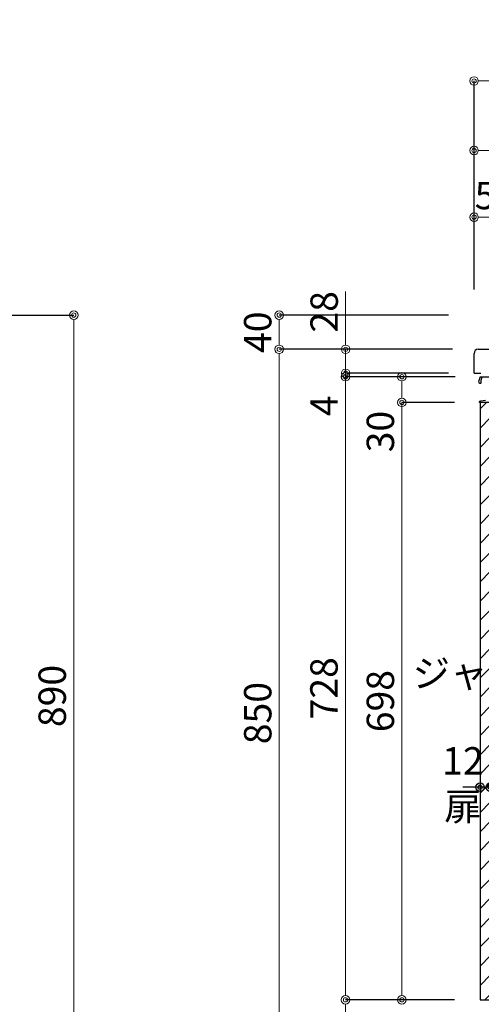
# Model space of a CAD drawing. Units: millimetres. Extents: x 0 to 4200, y 0 to 3484.
# Drawn here: x 2643 to 3182, y 665 to 1815 of the extents above; entities that cross this region are included whole.
import ezdxf
from ezdxf import colors
from ezdxf.entities.mleader import LeaderData, LeaderLine
from ezdxf.math import Vec2, Vec3

# ---------------------------------------------------------------- set-up
doc = ezdxf.new("R2010")
doc.units = ezdxf.units.MM
doc.layers.get('0').update_dxf_attribs({"linetype": 'CONTINUOUS'})
doc.layers.get('Defpoints').update_dxf_attribs({"color": 8, "linetype": 'CONTINUOUS'})
doc.layers.add('外形線', color=3, linetype='CONTINUOUS')
doc.layers.add('寸法', color=7, linetype='CONTINUOUS', lineweight=9)
doc.styles.add('32mm文字', font='txt', dxfattribs={"height": 32})
doc.dimstyles.new('32mm文字', dxfattribs={"dimtxt": 32, "dimasz": 10, "dimexe": 0, "dimexo": 30, "dimgap": 5, "dimtad": 1, "dimdsep": 46, "dimtxsty": '32mm文字', "dimblk": 'ORIGIN2', "dimcen": 5, "dimclrd": 256, "dimclre": 256, "dimclrt": 256, "dimadec": 0, "dimazin": 0, "dimtfac": 1, "dimtmove": 0, "dimatfit": 3, "dimldrblk": 'OPEN30', "dimfxl": 1, "dimlwd": -1, "dimarcsym": 0})

# ---------------------------------------------------------------- blocks, each defined once
blk = doc.blocks.new('_Origin2')
at = {"color": 0, "linetype": 'ByBlock', "lineweight": -2}
blk.add_line((-0.5, 0), (-1, 0), dxfattribs=at)
for radius in [0.5, 0.25]:
    blk.add_circle((0, 0), radius, dxfattribs=at)
blk = doc.blocks.new('*D77')
at = {"layer": 'Defpoints', "color": 0, "transparency": 16777216}
for p in [(3174, 1584.5), (3174, 1470), (3224, 1470)]:
    blk.add_point(p, dxfattribs=at)
at = {"layer": '寸法', "lineweight": -2, "transparency": 16777216}
for p, q in [((3174, 1500), (3174, 1584.5)), ((3224, 1500), (3224, 1584.5))]:
    blk.add_line(p, q, dxfattribs=at)
at = {"layer": '寸法', "transparency": 16777216}
blk.add_line((3214, 1584.5), (3184, 1584.5), dxfattribs=at)
at = {"layer": '寸法', "transparency": 16777216, "xscale": 10, "yscale": 10, "zscale": 10, "rotation": 180.0000000000005}
blk.add_blockref('_Origin2', (3174, 1584.5), dxfattribs=at)
at = {"layer": '寸法', "transparency": 16777216, "xscale": 10, "yscale": 10, "zscale": 10}
blk.add_blockref('_Origin2', (3224, 1584.5), dxfattribs=at)
at = {"layer": '寸法', "transparency": 16777216, "insert": (3199, 1605.5), "char_height": 32, "attachment_point": 5, "style": '32mm文字'}
blk.add_mtext('50', dxfattribs=at)
blk = doc.blocks.new('_Open30')
at = {"color": 0, "linetype": 'ByBlock', "lineweight": -2}
for p, q in [((-1, 0.27), (0, 0)), ((0, 0), (-1, -0.27)), ((0, 0), (-1, 0))]:
    blk.add_line(p, q, dxfattribs=at)
blk = doc.blocks.new('*D81')
at = {"layer": 'Defpoints', "color": 0, "transparency": 16777216}
for p in [(3704, 1662.2), (3174, 1470), (3704, 1470)]:
    blk.add_point(p, dxfattribs=at)
at = {"layer": '寸法', "lineweight": -2, "transparency": 16777216}
for p, q in [((3174, 1500), (3174, 1662.2)), ((3704, 1500), (3704, 1662.2))]:
    blk.add_line(p, q, dxfattribs=at)
at = {"layer": '寸法', "transparency": 16777216}
blk.add_line((3184, 1662.2), (3694, 1662.2), dxfattribs=at)
at = {"layer": '寸法', "transparency": 16777216, "xscale": 10, "yscale": 10, "zscale": 10, "rotation": 180.0000000000005}
blk.add_blockref('_Origin2', (3174, 1662.2), dxfattribs=at)
at = {"layer": '寸法', "transparency": 16777216, "xscale": 10, "yscale": 10, "zscale": 10}
blk.add_blockref('_Origin2', (3704, 1662.2), dxfattribs=at)
at = {"layer": '寸法', "transparency": 16777216, "insert": (3439, 1683.2), "char_height": 32, "attachment_point": 5, "style": '32mm文字'}
blk.add_mtext('530', dxfattribs=at)
blk = doc.blocks.new('*D82')
at = {"layer": 'Defpoints', "color": 0, "transparency": 16777216}
for p in [(3174, 1743.5), (3174, 1470), (3724, 1470)]:
    blk.add_point(p, dxfattribs=at)
at = {"layer": '寸法', "lineweight": -2, "transparency": 16777216}
for p, q in [((3174, 1500), (3174, 1743.5)), ((3724, 1500), (3724, 1743.5))]:
    blk.add_line(p, q, dxfattribs=at)
at = {"layer": '寸法', "transparency": 16777216}
blk.add_line((3714, 1743.5), (3184, 1743.5), dxfattribs=at)
at = {"layer": '寸法', "transparency": 16777216, "xscale": 10, "yscale": 10, "zscale": 10, "rotation": 180.0000000000005}
blk.add_blockref('_Origin2', (3174, 1743.5), dxfattribs=at)
at = {"layer": '寸法', "transparency": 16777216, "xscale": 10, "yscale": 10, "zscale": 10}
blk.add_blockref('_Origin2', (3724, 1743.5), dxfattribs=at)
at = {"layer": '寸法', "transparency": 16777216, "insert": (3449, 1767.4), "char_height": 32, "attachment_point": 5, "style": '32mm文字'}
blk.add_mtext('天板\u3000550', dxfattribs=at)
blk = doc.blocks.new('*D50')
at = {"layer": 'Defpoints', "color": 0, "transparency": 16777216}
for p in [(2523.9, 1470), (2522.4, 580), (2706.3, 580)]:
    blk.add_point(p, dxfattribs=at)
at = {"layer": '寸法', "lineweight": -2, "transparency": 16777216}
for p, q in [((2553.9, 1470), (2706.3, 1470)), ((2552.4, 580), (2706.3, 580))]:
    blk.add_line(p, q, dxfattribs=at)
at = {"layer": '寸法', "transparency": 16777216}
blk.add_line((2706.3, 1460), (2706.3, 590), dxfattribs=at)
at = {"layer": '寸法', "transparency": 16777216, "xscale": 10, "yscale": 10, "zscale": 10}
for p, rotation in [((2706.3, 1470), 90), ((2706.3, 580), 270)]:
    blk.add_blockref('_Origin2', p, dxfattribs=dict(at, rotation=rotation))
at = {"layer": '寸法', "transparency": 16777216, "insert": (2685.3, 1025), "char_height": 32, "attachment_point": 5, "rotation": 90, "style": '32mm文字'}
blk.add_mtext('890', dxfattribs=at)
blk = doc.blocks.new('*D51')
at = {"layer": 'Defpoints', "color": 0, "transparency": 16777216}
for p in [(3174, 1470), (2946.4, 1430), (3179, 1430)]:
    blk.add_point(p, dxfattribs=at)
at = {"layer": '寸法', "lineweight": -2, "transparency": 16777216}
for p, q in [((3144, 1470), (2946.4, 1470)), ((3149, 1430), (2946.4, 1430))]:
    blk.add_line(p, q, dxfattribs=at)
at = {"layer": '寸法', "transparency": 16777216}
blk.add_line((2946.4, 1460), (2946.4, 1440), dxfattribs=at)
at = {"layer": '寸法', "transparency": 16777216, "xscale": 10, "yscale": 10, "zscale": 10}
for p, rotation in [((2946.4, 1470), 90), ((2946.4, 1430), 270)]:
    blk.add_blockref('_Origin2', p, dxfattribs=dict(at, rotation=rotation))
at = {"layer": '寸法', "transparency": 16777216, "insert": (2925.4, 1450), "char_height": 32, "attachment_point": 5, "rotation": 90, "style": '32mm文字'}
blk.add_mtext('40', dxfattribs=at)
blk = doc.blocks.new('*D52')
at = {"layer": 'Defpoints', "color": 0, "transparency": 16777216}
for p in [(3179, 1430), (2946.4, 580), (3174, 580)]:
    blk.add_point(p, dxfattribs=at)
at = {"layer": '寸法', "lineweight": -2, "transparency": 16777216}
for p, q in [((3149, 1430), (2946.4, 1430)), ((3144, 580), (2946.4, 580))]:
    blk.add_line(p, q, dxfattribs=at)
at = {"layer": '寸法', "transparency": 16777216}
blk.add_line((2946.4, 1420), (2946.4, 590), dxfattribs=at)
at = {"layer": '寸法', "transparency": 16777216, "xscale": 10, "yscale": 10, "zscale": 10}
for p, rotation in [((2946.4, 1430), 90), ((2946.4, 580), 270)]:
    blk.add_blockref('_Origin2', p, dxfattribs=dict(at, rotation=rotation))
at = {"layer": '寸法', "transparency": 16777216, "insert": (2925.4, 1005), "char_height": 32, "attachment_point": 5, "rotation": 90, "style": '32mm文字'}
blk.add_mtext('850', dxfattribs=at)
blk = doc.blocks.new('*D84')
at = {"layer": 'Defpoints', "color": 0, "transparency": 16777216}
for p in [(3181, 670), (3023.8, 580), (3174, 580)]:
    blk.add_point(p, dxfattribs=at)
at = {"layer": '寸法', "lineweight": -2, "transparency": 16777216}
for p, q in [((3151, 670), (3023.8, 670)), ((3144, 580), (3023.8, 580))]:
    blk.add_line(p, q, dxfattribs=at)
at = {"layer": '寸法', "transparency": 16777216}
blk.add_line((3023.8, 660), (3023.8, 590), dxfattribs=at)
at = {"layer": '寸法', "transparency": 16777216, "xscale": 10, "yscale": 10, "zscale": 10}
for p, rotation in [((3023.8, 670), 90), ((3023.8, 580), 270)]:
    blk.add_blockref('_Origin2', p, dxfattribs=dict(at, rotation=rotation))
at = {"layer": '寸法', "transparency": 16777216, "insert": (3002.8, 625), "char_height": 32, "attachment_point": 5, "rotation": 90, "style": '32mm文字'}
blk.add_mtext('90', dxfattribs=at)
blk = doc.blocks.new('*D53')
at = {"layer": 'Defpoints', "color": 0, "transparency": 16777216}
for p in [(3023.8, 1398), (3181.9, 1398), (3181, 670)]:
    blk.add_point(p, dxfattribs=at)
at = {"layer": '寸法', "lineweight": -2, "transparency": 16777216}
for p, q in [((3151.9, 1398), (3023.8, 1398)), ((3151, 670), (3023.8, 670))]:
    blk.add_line(p, q, dxfattribs=at)
at = {"layer": '寸法', "transparency": 16777216}
blk.add_line((3023.8, 680), (3023.8, 1388), dxfattribs=at)
at = {"layer": '寸法', "transparency": 16777216, "xscale": 10, "yscale": 10, "zscale": 10}
for p, rotation in [((3023.8, 1398), 90), ((3023.8, 670), 270)]:
    blk.add_blockref('_Origin2', p, dxfattribs=dict(at, rotation=rotation))
at = {"layer": '寸法', "transparency": 16777216, "insert": (3002.8, 1034), "char_height": 32, "attachment_point": 5, "rotation": 90, "style": '32mm文字'}
blk.add_mtext('728', dxfattribs=at)
blk = doc.blocks.new('*D54')
at = {"layer": 'Defpoints', "color": 0, "transparency": 16777216}
for p in [(3024, 1430), (3179, 1430), (3174, 1402)]:
    blk.add_point(p, dxfattribs=at)
at = {"layer": '寸法', "transparency": 16777216}
for p, q in [((3024, 1440), (3024, 1497.5)), ((3024, 1402), (3024, 1430)), ((3024, 1392), (3024, 1382))]:
    blk.add_line(p, q, dxfattribs=at)
at = {"layer": '寸法', "lineweight": -2, "transparency": 16777216}
for p, q in [((3149, 1430), (3024, 1430)), ((3144, 1402), (3024, 1402))]:
    blk.add_line(p, q, dxfattribs=at)
at = {"layer": '寸法', "transparency": 16777216, "xscale": 10, "yscale": 10, "zscale": 10}
for p, rotation in [((3024, 1430), 270), ((3024, 1402), 90)]:
    blk.add_blockref('_Origin2', p, dxfattribs=dict(at, rotation=rotation))
at = {"layer": '寸法', "transparency": 16777216, "insert": (3003, 1473.8), "char_height": 32, "attachment_point": 5, "rotation": 90, "style": '32mm文字'}
blk.add_mtext('28', dxfattribs=at)
blk = doc.blocks.new('*D55')
at = {"layer": 'Defpoints', "color": 0, "transparency": 16777216}
for p in [(3024, 1398), (3174, 1402), (3181.9, 1398)]:
    blk.add_point(p, dxfattribs=at)
at = {"layer": '寸法', "transparency": 16777216}
for p, q in [((3024, 1412), (3024, 1422)), ((3024, 1402), (3024, 1398)), ((3024, 1388), (3024, 1350))]:
    blk.add_line(p, q, dxfattribs=at)
at = {"layer": '寸法', "lineweight": -2, "transparency": 16777216}
for p, q in [((3144, 1402), (3024, 1402)), ((3151.9, 1398), (3024, 1398))]:
    blk.add_line(p, q, dxfattribs=at)
at = {"layer": '寸法', "transparency": 16777216, "xscale": 10, "yscale": 10, "zscale": 10}
for p, rotation in [((3024, 1402), 270), ((3024, 1398), 90)]:
    blk.add_blockref('_Origin2', p, dxfattribs=dict(at, rotation=rotation))
at = {"layer": '寸法', "transparency": 16777216, "insert": (3003, 1364), "char_height": 32, "attachment_point": 5, "rotation": 90, "style": '32mm文字'}
blk.add_mtext('4', dxfattribs=at)
blk = doc.blocks.new('*D56')
at = {"layer": 'Defpoints', "color": 0, "transparency": 16777216}
for p in [(3089.7, 1368), (3181, 1368), (3181, 670)]:
    blk.add_point(p, dxfattribs=at)
at = {"layer": '寸法', "lineweight": -2, "transparency": 16777216}
for p, q in [((3151, 1368), (3089.7, 1368)), ((3151, 670), (3089.7, 670))]:
    blk.add_line(p, q, dxfattribs=at)
at = {"layer": '寸法', "transparency": 16777216}
blk.add_line((3089.7, 680), (3089.7, 1358), dxfattribs=at)
at = {"layer": '寸法', "transparency": 16777216, "xscale": 10, "yscale": 10, "zscale": 10}
for p, rotation in [((3089.7, 1368), 90), ((3089.7, 670), 270)]:
    blk.add_blockref('_Origin2', p, dxfattribs=dict(at, rotation=rotation))
at = {"layer": '寸法', "transparency": 16777216, "insert": (3068.7, 1019), "char_height": 32, "attachment_point": 5, "rotation": 90, "style": '32mm文字'}
blk.add_mtext('698', dxfattribs=at)
blk = doc.blocks.new('*D57')
at = {"layer": 'Defpoints', "color": 0, "transparency": 16777216}
for p in [(3182, 1398), (3089.7, 1368), (3181, 1368)]:
    blk.add_point(p, dxfattribs=at)
at = {"layer": '寸法', "lineweight": -2, "transparency": 16777216}
for p, q in [((3152, 1398), (3089.7, 1398)), ((3151, 1368), (3089.7, 1368))]:
    blk.add_line(p, q, dxfattribs=at)
at = {"layer": '寸法', "transparency": 16777216}
for p, q in [((3089.7, 1388), (3089.7, 1378)), ((3089.7, 1368), (3089.7, 1309.8))]:
    blk.add_line(p, q, dxfattribs=at)
at = {"layer": '寸法', "transparency": 16777216, "xscale": 10, "yscale": 10, "zscale": 10}
for p, rotation in [((3089.7, 1398), 90), ((3089.7, 1368), 270)]:
    blk.add_blockref('_Origin2', p, dxfattribs=dict(at, rotation=rotation))
at = {"layer": '寸法', "transparency": 16777216, "insert": (3068.7, 1333.9), "char_height": 32, "attachment_point": 5, "rotation": 90, "style": '32mm文字'}
blk.add_mtext('30', dxfattribs=at)
blk = doc.blocks.new('*D99')
at = {"transparency": 16777216}
for p, q in [((3183, 918.4), (3173, 918.4)), ((3193, 918.4), (3198, 918.4)), ((3208, 918.4), (3244.6, 918.4))]:
    blk.add_line(p, q, dxfattribs=at)
at = {"layer": 'Defpoints', "color": 0, "transparency": 16777216}
for p in [(3193, 933.8), (3198, 933.8), (3198, 918.4)]:
    blk.add_point(p, dxfattribs=at)
at = {"transparency": 16777216, "xscale": 10, "yscale": 10, "zscale": 10}
blk.add_blockref('_Origin2', (3193, 918.4), dxfattribs=at)
at = {"transparency": 16777216, "xscale": 10, "yscale": 10, "zscale": 10, "rotation": 180}
blk.add_blockref('_Origin2', (3198, 918.4), dxfattribs=at)
at = {"transparency": 16777216, "insert": (3231.3, 939.4), "char_height": 32, "attachment_point": 5, "style": '32mm文字'}
blk.add_mtext('5', dxfattribs=at)
blk = doc.blocks.new('*D100')
at = {"transparency": 16777216}
for p, q in [((3171, 918.4), (3161, 918.4)), ((3193, 918.4), (3181, 918.4)), ((3203, 918.4), (3213, 918.4))]:
    blk.add_line(p, q, dxfattribs=at)
at = {"layer": 'Defpoints', "color": 0, "transparency": 16777216}
for p in [(3181, 938.7), (3193, 938.7), (3181, 918.4)]:
    blk.add_point(p, dxfattribs=at)
at = {"transparency": 16777216, "xscale": 10, "yscale": 10, "zscale": 10}
blk.add_blockref('_Origin2', (3181, 918.4), dxfattribs=at)
at = {"transparency": 16777216, "xscale": 10, "yscale": 10, "zscale": 10, "rotation": 180}
blk.add_blockref('_Origin2', (3193, 918.4), dxfattribs=at)
at = {"transparency": 16777216, "insert": (3161, 918.4), "char_height": 32, "attachment_point": 5, "style": '32mm文字'}
blk.add_mtext('12\\P扉', dxfattribs=at)

msp = doc.modelspace()

# ---------------------------------------------------------------- hatches: boundary and pattern name
at = {"lineweight": 9}
h = msp.add_hatch(dxfattribs=at)
h.set_pattern_fill('ANSI31', color=8, scale=5)
h.set_pattern_definition([(45, (-2175.598, 0), (-11.22532, 11.22532), [])])
h.paths.add_polyline_path([(3180.998, 669.998), (3192.996, 669.998), (3192.996, 1368.001), (3180.998, 1368.001)])

# ---------------------------------------------------------------- linework, layer by layer
at = {"layer": '外形線'}
for p, q in [((3178.998, 1429.998), (3695.998, 1429.998)), ((3173.998, 1401.998), (3173.998, 1424.998)), ((3173.998, 1401.998), (3181.998, 1401.998))]:
    msp.add_line(p, q, dxfattribs=at)
for points in [[(3182.874, 1396.633, 0.01211202), (3181.843, 1392.497, 0.18517687), (3181.947, 1391.789, -0.57355423), (3180.901, 1390.001, -0.319318), (3180.192, 1390.505), (3179.718, 1391.869, -0.14650157), (3179.708, 1392.099, -0.0148021), (3180.988, 1397.27, -0.33652376), (3181.952, 1398.001), (3192.696, 1398.001, -0.41421356)], [(3193.996, 1368.001), (3180.696, 1368.001, -0.41421356), (3180.496, 1368.201), (3180.496, 1368.501, -0.38887873), (3181.865, 1369.995), (3187.519, 1370.49, 0.38887873)]]:
    msp.add_lwpolyline(points, format="xyb", dxfattribs=at)
msp.add_lwpolyline([(3180.998, 669.998), (3192.996, 669.998), (3192.996, 1368.001), (3180.998, 1368.001)], close=True, dxfattribs=at)
msp.add_arc((3178.998, 1424.998), 5, 90, 180, dxfattribs=at)

# ---------------------------------------------------------------- dimensions: what is measured, and where the dimension line sits
dim = msp.add_linear_dim(base=(3180.998, 918.432), p1=(3192.996, 938.723), p2=(3180.998, 938.723), angle=180, text='<>\\P扉', dimstyle='32mm文字', override={"dimse1": 1, "dimse2": 1, "dimtmove": 2})
dim.commit()
dim.dimension.update_dxf_attribs({"geometry": '*D100', "text_midpoint": (3160.998, 918.432), "dimtype": 160})
dim = msp.add_linear_dim(base=(3197.998, 918.432), p1=(3192.996, 933.804), p2=(3197.998, 933.804), angle=180, dimstyle='32mm文字', override={"dimse1": 1, "dimse2": 1})
dim.commit()
dim.dimension.update_dxf_attribs({"geometry": '*D99', "text_midpoint": (3231.282, 939.432)})
at = {"layer": '寸法'}
dim = msp.add_linear_dim(base=(3173.998, 1743.54), p1=(3723.998, 1469.998), p2=(3173.998, 1469.998), angle=180, text='天板\u3000<>', dimstyle='32mm文字', override={"dimclrd": 256, "dimclre": 256, "dimclrt": 256}, dxfattribs=at)
dim.commit()
dim.dimension.update_dxf_attribs({"geometry": '*D82', "text_midpoint": (3448.998, 1767.382)})
for base, p1, p2, angle, picture, middle in [((3703.998, 1662.2), (3173.998, 1469.998), (3703.998, 1469.998), 180, '*D81', (3438.998, 1683.2)), ((3173.998, 1584.502), (3223.998, 1469.998), (3173.998, 1469.998), 180, '*D77', (3198.998, 1605.502)), ((3024.03, 1429.998), (3173.998, 1401.998), (3178.998, 1429.998), 90, '*D54', (3003.03, 1473.759)), ((2706.322, 580), (2523.855, 1470), (2522.355, 580), 90, '*D50', (2685.322, 1025)), ((2946.446, 579.998), (3178.998, 1429.998), (3173.998, 579.998), 90, '*D52', (2925.446, 1004.998)), ((3024.03, 1398.001), (3173.998, 1401.998), (3181.938, 1398.001), 90, '*D55', (3003.03, 1363.986)), ((3023.844, 1398.001), (3180.998, 669.998), (3181.938, 1398.001), 90, '*D53', (3002.844, 1033.999)), ((3089.694, 1368.001), (3181.952, 1398.001), (3180.998, 1368.001), 90, '*D57', (3068.694, 1333.914)), ((3089.694, 1368.001), (3180.998, 669.998), (3180.998, 1368.001), 90, '*D56', (3068.694, 1018.999)), ((3023.844, 579.998), (3180.998, 669.998), (3173.998, 579.998), 90, '*D84', (3002.844, 624.998))]:
    dim = msp.add_linear_dim(base=base, p1=p1, p2=p2, angle=angle, dimstyle='32mm文字', override={"dimclrd": 256, "dimclre": 256, "dimclrt": 256}, dxfattribs=at)
    dim.commit()
    dim.dimension.update_dxf_attribs({"geometry": picture, "text_midpoint": middle})
dim = msp.add_linear_dim(base=(2946.446, 1429.998), p1=(3173.998, 1469.998), p2=(3178.998, 1429.998), angle=90, dimstyle='32mm文字', override={"dimclrd": 256, "dimclre": 256, "dimclrt": 256}, dxfattribs=at)
dim.commit()
dim.dimension.update_dxf_attribs({"geometry": '*D51', "text_midpoint": (2946.446, 1449.998), "dimtype": 160})

# ---------------------------------------------------------------- leaders
ml = msp.add_multileader_mtext('Standard', dxfattribs=at)
ml.set_content('ジャバラホース付', color=256, style='32mm文字')
ml.set_leader_properties()
ml.build(insert=Vec2(0, 0))
ml.multileader.update_dxf_attribs({"text_left_attachment_type": 5, "text_right_attachment_type": 5, "dogleg_length": 15, "arrow_head_size": 20})
ctx = ml.context
ctx.base_point, ctx.char_height, ctx.arrow_head_size, ctx.landing_gap_size, ctx.plane_origin = Vec3(3286.016, 972.817), 32, 20, 5, Vec3(3451.503, 990.36)
ctx.left_attachment, ctx.right_attachment, ctx.text_align_type = 5, 5, 2
notes = []
notes.append((ctx, [(0, (1, 1, 0), (3471.503, 972.817), (-1, 0), 15, [(0, [(3514.996, 900.748)], 0, [])])]))
ctx.mtext.insert, ctx.mtext.width, ctx.mtext.defined_height, ctx.mtext.alignment, ctx.mtext.flow_direction = Vec3(3451.503, 1067.474), 193.88396, 25.986, 3, 5
for ctx, leaders in notes:
    for number, flags, end, landing, length, lines in leaders:
        leader = LeaderData()
        leader.index, (leader.has_last_leader_line, leader.has_dogleg_vector, leader.attachment_direction) = number, flags
        leader.last_leader_point, leader.dogleg_vector, leader.dogleg_length = Vec3(end), Vec3(landing), length
        for number, points, colour, breaks in lines:
            line = LeaderLine()
            line.index, line.vertices, line.color, line.breaks = number, Vec3.list(points), colors.encode_raw_color(colour), breaks
            leader.lines.append(line)
        ctx.leaders.append(leader)

doc.saveas('drawing.dxf')
